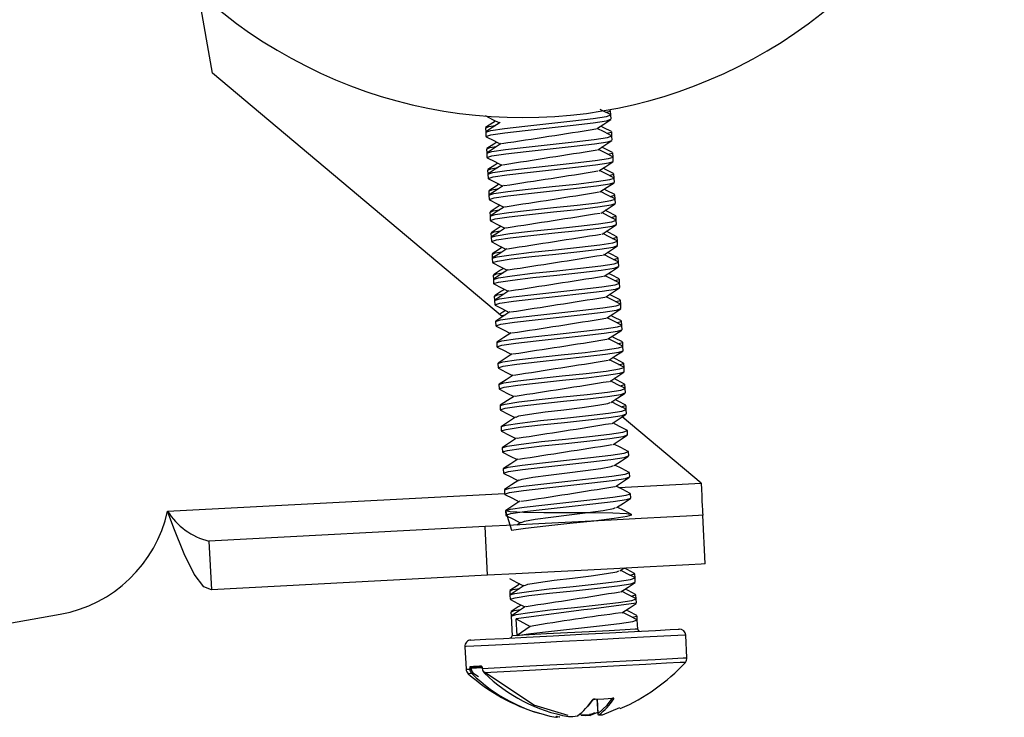
# Model space of a CAD drawing. Extents: x 4 to 132, y 2 to 86.
# Drawn here: x 65 to 66, y 39 to 41 of the extents above; entities that cross this region are included whole.
import ezdxf

# ---------------------------------------------------------------- set-up
doc = ezdxf.new("R2010")
doc.units = 0
doc.header["$LTSCALE"] = 8
doc.header["$MEASUREMENT"] = 0
doc.layers.add('SLD-0', color=179, linetype='CONTINUOUS')

msp = doc.modelspace()

# ---------------------------------------------------------------- linework, layer by layer
at = {"layer": 'SLD-0', "color": 179, "linetype": 'CONTINUOUS'}
for p, q in [((65.002877, 40.630797), (64.976065, 40.782858)), ((65.544832, 40.176043), (65.002877, 40.630797)), ((65.732214, 40.56076), (65.727195, 40.563335)), ((65.746271, 40.55356), (65.732214, 40.56076)), ((65.737464, 40.55807), (65.74627, 40.560364)), ((65.738644, 40.550108), (65.746919, 40.553006)), ((65.746919, 40.553006), (65.744634, 40.553473)), ((65.746055, 40.561296), (65.744944, 40.561865)), ((65.74627, 40.560364), (65.74524, 40.560734)), ((65.746931, 40.552933), (65.746519, 40.560801)), ((65.747352, 40.544896), (65.746931, 40.552933)), ((65.511851, 40.551748), (65.525881, 40.544561)), ((65.526279, 40.537982), (65.513076, 40.529369)), ((65.525881, 40.544561), (65.53869, 40.53799)), ((65.531745, 40.541552), (65.526279, 40.537982)), ((65.539895, 40.538777), (65.52669, 40.530149)), ((65.586488, 40.532278), (65.631404, 40.537096)), ((65.631404, 40.537096), (65.676107, 40.541903)), ((65.631825, 40.52906), (65.676528, 40.533866)), ((65.676107, 40.541903), (65.713772, 40.546341)), ((65.676528, 40.533866), (65.714193, 40.538305)), ((65.713772, 40.546341), (65.738644, 40.550108)), ((65.714193, 40.538305), (65.739065, 40.542072)), ((65.720456, 40.52702), (65.733664, 40.53565)), ((65.733664, 40.53565), (65.746892, 40.544281)), ((65.739065, 40.542072), (65.747092, 40.544882)), ((65.512674, 40.528834), (65.513087, 40.520965)), ((65.513087, 40.520965), (65.513508, 40.512929)), ((65.513091, 40.521039), (65.522437, 40.523994)), ((65.513347, 40.520979), (65.513091, 40.521039)), ((65.52669, 40.530149), (65.513469, 40.52152)), ((65.513512, 40.513003), (65.522858, 40.515956)), ((65.513953, 40.5289), (65.518708, 40.53119)), ((65.518708, 40.53119), (65.531415, 40.533236)), ((65.522437, 40.523994), (65.548217, 40.527808)), ((65.522858, 40.515956), (65.548638, 40.519772)), ((65.548217, 40.527808), (65.586488, 40.532278)), ((65.548638, 40.519772), (65.58691, 40.524241)), ((65.58691, 40.524241), (65.631825, 40.52906)), ((65.734497, 40.521331), (65.721754, 40.527868)), ((65.733971, 40.529223), (65.728289, 40.532139)), ((65.748008, 40.522035), (65.733971, 40.529223)), ((65.74852, 40.514148), (65.734497, 40.521331)), ((65.739527, 40.518755), (65.748331, 40.521049)), ((65.748331, 40.521049), (65.747301, 40.521417)), ((65.748992, 40.513617), (65.748579, 40.521484)), ((65.516135, 40.512384), (65.513512, 40.513003)), ((65.51421, 40.512278), (65.528255, 40.505084)), ((65.528415, 40.498716), (65.51519, 40.490089)), ((65.528255, 40.505084), (65.540751, 40.498672)), ((65.533804, 40.502237), (65.528415, 40.498716)), ((65.542188, 40.499611), (65.528994, 40.490988)), ((65.588549, 40.492963), (65.633465, 40.49778)), ((65.633465, 40.49778), (65.678168, 40.502586)), ((65.678168, 40.502586), (65.715832, 40.507025)), ((65.678589, 40.49455), (65.716253, 40.498988)), ((65.715832, 40.507025), (65.740705, 40.510793)), ((65.716253, 40.498988), (65.741126, 40.502755)), ((65.735833, 40.496408), (65.749031, 40.50502)), ((65.740705, 40.510793), (65.748979, 40.513689)), ((65.741126, 40.502755), (65.749152, 40.505567)), ((65.748979, 40.513689), (65.747106, 40.514073)), ((65.749413, 40.505581), (65.748992, 40.513617)), ((65.514735, 40.489517), (65.515147, 40.48165)), ((65.515147, 40.48165), (65.515568, 40.473612)), ((65.515152, 40.481724), (65.524497, 40.484678)), ((65.515408, 40.481664), (65.515152, 40.481724)), ((65.528994, 40.490988), (65.515775, 40.482363)), ((65.516013, 40.489584), (65.520768, 40.491874)), ((65.520768, 40.491874), (65.533483, 40.493921)), ((65.524497, 40.484678), (65.550278, 40.488492)), ((65.524918, 40.476641), (65.550699, 40.480456)), ((65.550278, 40.488492), (65.588549, 40.492963)), ((65.550699, 40.480456), (65.58897, 40.484926)), ((65.58897, 40.484926), (65.633886, 40.489743)), ((65.633886, 40.489743), (65.678589, 40.49455)), ((65.722651, 40.487797), (65.735833, 40.496408)), ((65.73648, 40.482057), (65.723813, 40.488556)), ((65.736174, 40.489834), (65.730345, 40.492823)), ((65.750215, 40.482641), (65.736174, 40.489834)), ((65.750539, 40.474855), (65.73648, 40.482057)), ((65.74159, 40.479439), (65.750391, 40.481732)), ((65.750391, 40.481732), (65.749361, 40.482101)), ((65.751052, 40.474301), (65.75064, 40.482168)), ((65.515573, 40.473687), (65.524918, 40.476641)), ((65.517773, 40.473167), (65.515573, 40.473687)), ((65.516044, 40.473075), (65.530098, 40.465874)), ((65.530098, 40.465874), (65.542811, 40.459352)), ((65.535861, 40.462918), (65.530507, 40.45942)), ((65.543943, 40.460092), (65.530755, 40.451477)), ((65.635525, 40.458464), (65.680228, 40.463271)), ((65.680228, 40.463271), (65.717893, 40.467708)), ((65.717893, 40.467708), (65.742765, 40.471476)), ((65.718314, 40.459672), (65.743186, 40.46344)), ((65.737628, 40.456922), (65.75085, 40.465548)), ((65.742765, 40.471476), (65.75104, 40.474374)), ((65.743186, 40.46344), (65.751213, 40.46625)), ((65.75104, 40.474374), (65.749064, 40.474777)), ((65.751473, 40.466264), (65.751052, 40.474301)), ((65.516795, 40.450201), (65.517208, 40.442333)), ((65.517208, 40.442333), (65.517629, 40.434297)), ((65.517212, 40.442408), (65.526558, 40.445361)), ((65.517468, 40.442347), (65.517212, 40.442408)), ((65.530507, 40.45942), (65.517304, 40.450807)), ((65.530755, 40.451477), (65.517552, 40.442861)), ((65.518074, 40.450268), (65.522829, 40.452558)), ((65.522829, 40.452558), (65.535544, 40.454606)), ((65.526558, 40.445361), (65.552338, 40.449177)), ((65.552338, 40.449177), (65.590609, 40.453646)), ((65.552759, 40.44114), (65.59103, 40.44561)), ((65.590609, 40.453646), (65.635525, 40.458464)), ((65.59103, 40.44561), (65.635946, 40.450428)), ((65.635946, 40.450428), (65.680649, 40.455235)), ((65.680649, 40.455235), (65.718314, 40.459672)), ((65.724431, 40.448298), (65.737628, 40.456922)), ((65.738404, 40.442807), (65.725871, 40.449239)), ((65.738099, 40.450588), (65.732405, 40.453509)), ((65.752148, 40.443394), (65.738099, 40.450588)), ((65.752439, 40.435617), (65.738404, 40.442807)), ((65.743646, 40.440121), (65.752452, 40.442416)), ((65.752452, 40.442416), (65.751422, 40.442785)), ((65.753112, 40.434984), (65.7527, 40.442851)), ((65.517633, 40.434371), (65.526979, 40.437325)), ((65.519886, 40.433838), (65.517633, 40.434371)), ((65.518132, 40.433743), (65.532157, 40.426559)), ((65.526979, 40.437325), (65.552759, 40.44114)), ((65.532157, 40.426559), (65.544867, 40.42004)), ((65.537922, 40.423602), (65.532459, 40.420033)), ((65.637586, 40.419148), (65.682288, 40.423955)), ((65.682288, 40.423955), (65.719953, 40.428393)), ((65.719953, 40.428393), (65.744826, 40.43216)), ((65.720374, 40.420355), (65.745247, 40.424123)), ((65.739933, 40.417761), (65.753153, 40.426389)), ((65.744826, 40.43216), (65.7531, 40.435058)), ((65.745247, 40.424123), (65.753273, 40.426934)), ((65.7531, 40.435058), (65.750792, 40.435529)), ((65.753534, 40.426948), (65.753112, 40.434984)), ((65.518856, 40.410884), (65.519268, 40.403017)), ((65.532459, 40.420033), (65.519239, 40.411408)), ((65.519273, 40.403091), (65.528618, 40.406046)), ((65.533035, 40.412308), (65.519804, 40.403675)), ((65.520134, 40.410951), (65.524889, 40.413242)), ((65.524889, 40.413242), (65.537595, 40.415288)), ((65.528618, 40.406046), (65.554399, 40.40986)), ((65.546243, 40.420939), (65.533035, 40.412308)), ((65.554399, 40.40986), (65.59267, 40.41433)), ((65.55482, 40.401824), (65.593091, 40.406293)), ((65.59267, 40.41433), (65.637586, 40.419148)), ((65.593091, 40.406293), (65.638007, 40.411111)), ((65.638007, 40.411111), (65.68271, 40.415918)), ((65.68271, 40.415918), (65.720374, 40.420355)), ((65.72673, 40.409134), (65.739933, 40.417761)), ((65.740726, 40.403356), (65.727932, 40.40992)), ((65.740224, 40.41124), (65.734469, 40.414191)), ((65.754248, 40.404057), (65.740224, 40.41124)), ((65.519268, 40.403017), (65.519689, 40.39498)), ((65.519529, 40.403031), (65.519273, 40.403091)), ((65.519694, 40.395055), (65.529039, 40.398008)), ((65.52226, 40.394448), (65.519694, 40.395055)), ((65.520358, 40.394345), (65.534414, 40.387147)), ((65.529039, 40.398008), (65.55482, 40.401824)), ((65.534414, 40.387147), (65.546928, 40.380725)), ((65.684349, 40.384638), (65.722013, 40.389077)), ((65.722013, 40.389077), (65.746886, 40.392845)), ((65.754769, 40.39616), (65.740726, 40.403356)), ((65.741884, 40.378372), (65.755079, 40.386981)), ((65.745704, 40.400806), (65.754512, 40.403099)), ((65.746886, 40.392845), (65.755161, 40.395741)), ((65.747307, 40.384807), (65.755334, 40.387619)), ((65.755161, 40.395741), (65.753449, 40.396091)), ((65.754512, 40.403099), (65.753482, 40.403469)), ((65.755173, 40.395669), (65.754761, 40.403536)), ((65.755594, 40.387632), (65.755173, 40.395669)), ((65.520916, 40.371569), (65.521329, 40.363702)), ((65.534629, 40.380789), (65.521417, 40.372169)), ((65.535035, 40.372953), (65.52184, 40.364345)), ((65.522195, 40.371636), (65.52695, 40.373926)), ((65.52695, 40.373926), (65.539653, 40.375971)), ((65.530679, 40.366729), (65.556459, 40.370544)), ((65.539985, 40.384288), (65.534629, 40.380789)), ((65.548209, 40.381562), (65.535035, 40.372953)), ((65.556459, 40.370544), (65.59473, 40.375014)), ((65.59473, 40.375014), (65.639646, 40.379831)), ((65.595151, 40.366978), (65.640067, 40.371795)), ((65.639646, 40.379831), (65.684349, 40.384638)), ((65.640067, 40.371795), (65.68477, 40.376602)), ((65.68477, 40.376602), (65.722435, 40.38104)), ((65.722435, 40.38104), (65.747307, 40.384807)), ((65.72871, 40.369763), (65.741884, 40.378372)), ((65.742503, 40.364185), (65.729995, 40.370603)), ((65.742293, 40.37192), (65.736531, 40.374874)), ((65.756346, 40.364721), (65.742293, 40.37192)), ((65.521329, 40.363702), (65.52175, 40.355664)), ((65.521333, 40.363776), (65.530679, 40.366729)), ((65.521589, 40.363715), (65.521333, 40.363776)), ((65.521754, 40.355738), (65.5311, 40.358693)), ((65.523812, 40.355253), (65.521754, 40.355738)), ((65.522159, 40.355165), (65.536203, 40.347969)), ((65.5311, 40.358693), (65.55688, 40.362507)), ((65.55688, 40.362507), (65.595151, 40.366978)), ((65.686409, 40.345323), (65.724074, 40.34976)), ((65.724074, 40.34976), (65.748947, 40.353528)), ((65.756559, 40.356986), (65.742503, 40.364185)), ((65.747766, 40.361489), (65.756573, 40.363784)), ((65.748947, 40.353528), (65.757221, 40.356426)), ((65.757221, 40.356426), (65.754907, 40.356898)), ((65.756573, 40.363784), (65.755543, 40.364152)), ((65.757233, 40.356352), (65.756821, 40.36422)), ((65.757655, 40.348316), (65.757233, 40.356352)), ((65.522977, 40.332252), (65.523389, 40.324385)), ((65.536572, 40.341396), (65.523366, 40.33278)), ((65.53701, 40.33358), (65.523786, 40.32495)), ((65.524255, 40.332319), (65.52901, 40.334609)), ((65.52901, 40.334609), (65.541715, 40.336655)), ((65.532739, 40.327413), (65.55852, 40.331228)), ((65.536203, 40.347969), (65.54899, 40.341409)), ((65.542046, 40.344971), (65.536572, 40.341396)), ((65.550216, 40.342209), (65.53701, 40.33358)), ((65.55852, 40.331228), (65.596791, 40.335698)), ((65.596791, 40.335698), (65.641707, 40.340516)), ((65.597212, 40.327661), (65.642128, 40.332478)), ((65.641707, 40.340516), (65.686409, 40.345323)), ((65.642128, 40.332478), (65.686831, 40.337286)), ((65.686831, 40.337286), (65.724495, 40.341724)), ((65.724495, 40.341724), (65.749368, 40.345492)), ((65.730659, 40.330377), (65.743865, 40.339007)), ((65.744828, 40.324735), (65.732053, 40.331288)), ((65.74427, 40.332645), (65.738589, 40.335558)), ((65.743865, 40.339007), (65.757094, 40.347637)), ((65.758306, 40.325456), (65.74427, 40.332645)), ((65.749368, 40.345492), (65.757394, 40.348302)), ((65.523389, 40.324385), (65.52381, 40.316349)), ((65.523394, 40.324459), (65.532739, 40.327413)), ((65.523649, 40.324399), (65.523394, 40.324459)), ((65.523815, 40.316423), (65.53316, 40.319376)), ((65.526332, 40.315828), (65.523815, 40.316423)), ((65.524453, 40.315725), (65.538483, 40.308538)), ((65.53316, 40.319376), (65.558941, 40.323192)), ((65.558941, 40.323192), (65.597212, 40.327661)), ((65.726134, 40.310445), (65.751007, 40.314212)), ((65.758852, 40.31755), (65.744828, 40.324735)), ((65.749828, 40.322173), (65.758633, 40.324467)), ((65.751007, 40.314212), (65.759282, 40.317109)), ((65.759282, 40.317109), (65.757479, 40.317478)), ((65.758633, 40.324467), (65.757603, 40.324837)), ((65.759294, 40.317036), (65.758882, 40.324903)), ((65.759715, 40.308999), (65.759294, 40.317036)), ((65.538727, 40.302142), (65.525504, 40.293515)), ((65.539294, 40.294405), (65.526078, 40.285783)), ((65.526316, 40.293003), (65.531071, 40.295294)), ((65.531071, 40.295294), (65.543785, 40.297341)), ((65.538483, 40.308538), (65.55105, 40.302089)), ((65.544104, 40.305654), (65.538727, 40.302142)), ((65.552485, 40.303027), (65.539294, 40.294405)), ((65.56058, 40.291912), (65.598851, 40.296381)), ((65.598851, 40.296381), (65.643767, 40.3012)), ((65.643767, 40.3012), (65.68847, 40.306006)), ((65.644188, 40.293163), (65.688891, 40.29797)), ((65.68847, 40.306006), (65.726134, 40.310445)), ((65.688891, 40.29797), (65.726556, 40.302407)), ((65.726556, 40.302407), (65.751428, 40.306175)), ((65.732971, 40.291229), (65.746164, 40.299848)), ((65.746475, 40.293253), (65.740646, 40.296243)), ((65.746164, 40.299848), (65.759373, 40.308469)), ((65.751428, 40.306175), (65.759455, 40.308986)), ((65.525037, 40.292936), (65.52545, 40.285069)), ((65.52545, 40.285069), (65.525871, 40.277032)), ((65.525454, 40.285143), (65.534799, 40.288096)), ((65.52571, 40.285082), (65.525454, 40.285143)), ((65.525875, 40.277106), (65.535221, 40.28006)), ((65.528282, 40.276537), (65.525875, 40.277106)), ((65.526451, 40.27644), (65.540511, 40.269238)), ((65.534799, 40.288096), (65.56058, 40.291912)), ((65.535221, 40.28006), (65.561001, 40.283875)), ((65.561001, 40.283875), (65.599272, 40.288345)), ((65.599272, 40.288345), (65.644188, 40.293163)), ((65.74676, 40.285487), (65.734114, 40.291975)), ((65.760518, 40.286061), (65.746475, 40.293253)), ((65.76082, 40.278285), (65.74676, 40.285487)), ((65.751892, 40.282859), (65.760694, 40.285151)), ((65.753068, 40.274895), (65.761342, 40.277794)), ((65.761342, 40.277794), (65.759318, 40.278207)), ((65.760694, 40.285151), (65.759664, 40.285521)), ((65.761354, 40.27772), (65.760942, 40.285588)), ((65.761776, 40.269684), (65.761354, 40.27772)), ((65.540799, 40.262833), (65.527598, 40.25422)), ((65.533131, 40.255977), (65.545847, 40.258024)), ((65.540511, 40.269238), (65.553113, 40.262772)), ((65.546163, 40.266337), (65.540799, 40.262833)), ((65.554248, 40.263513), (65.541057, 40.254896)), ((65.600912, 40.257066), (65.645827, 40.261883)), ((65.645827, 40.261883), (65.69053, 40.26669)), ((65.646249, 40.253847), (65.690951, 40.258653)), ((65.69053, 40.26669), (65.728195, 40.271128)), ((65.690951, 40.258653), (65.728616, 40.263092)), ((65.728195, 40.271128), (65.753068, 40.274895)), ((65.728616, 40.263092), (65.753489, 40.266859)), ((65.73477, 40.251739), (65.747954, 40.260356)), ((65.747954, 40.260356), (65.761163, 40.268974)), ((65.753489, 40.266859), (65.761515, 40.269669)), ((65.527098, 40.25362), (65.52751, 40.245753)), ((65.52751, 40.245753), (65.527931, 40.237716)), ((65.527515, 40.245826), (65.53686, 40.248781)), ((65.52777, 40.245767), (65.527515, 40.245826)), ((65.541057, 40.254896), (65.527852, 40.246277)), ((65.527936, 40.23779), (65.537281, 40.240744)), ((65.528376, 40.253688), (65.533131, 40.255977)), ((65.53686, 40.248781), (65.56264, 40.252595)), ((65.537281, 40.240744), (65.563062, 40.244559)), ((65.56264, 40.252595), (65.600912, 40.257066)), ((65.563062, 40.244559), (65.601333, 40.249028)), ((65.601333, 40.249028), (65.646249, 40.253847)), ((65.748727, 40.246217), (65.736176, 40.252657)), ((65.748398, 40.254009), (65.742709, 40.256927)), ((65.762445, 40.246816), (65.748398, 40.254009)), ((65.762759, 40.239028), (65.748727, 40.246217)), ((65.753949, 40.243541), (65.762754, 40.245835)), ((65.762754, 40.245835), (65.761724, 40.246204)), ((65.763415, 40.238404), (65.763003, 40.246271)), ((65.52997, 40.237309), (65.527936, 40.23779)), ((65.528331, 40.237221), (65.542363, 40.230032)), ((65.54277, 40.223458), (65.529549, 40.214832)), ((65.542363, 40.230032), (65.555174, 40.223461)), ((65.548229, 40.227024), (65.54277, 40.223458)), ((65.556563, 40.224369), (65.543356, 40.215739)), ((65.602972, 40.217749), (65.647888, 40.222568)), ((65.647888, 40.222568), (65.692591, 40.227374)), ((65.692591, 40.227374), (65.730255, 40.231812)), ((65.693012, 40.219338), (65.730677, 40.223775)), ((65.730255, 40.231812), (65.755128, 40.23558)), ((65.730677, 40.223775), (65.755549, 40.227543)), ((65.736931, 40.212485), (65.75014, 40.221116)), ((65.75014, 40.221116), (65.763369, 40.229747)), ((65.755128, 40.23558), (65.763403, 40.238477)), ((65.755549, 40.227543), (65.763576, 40.230354)), ((65.763403, 40.238477), (65.76113, 40.238941)), ((65.763836, 40.230367), (65.763415, 40.238404)), ((65.529158, 40.214304), (65.529571, 40.206437)), ((65.529571, 40.206437), (65.529992, 40.1984)), ((65.529575, 40.206511), (65.53892, 40.209464)), ((65.529831, 40.20645), (65.529575, 40.206511)), ((65.543356, 40.215739), (65.530126, 40.207107)), ((65.530437, 40.214371), (65.535192, 40.216661)), ((65.535192, 40.216661), (65.547899, 40.218707)), ((65.53892, 40.209464), (65.564701, 40.21328)), ((65.539342, 40.201428), (65.565122, 40.205242)), ((65.564701, 40.21328), (65.602972, 40.217749)), ((65.565122, 40.205242), (65.603393, 40.209713)), ((65.603393, 40.209713), (65.648309, 40.21453)), ((65.648309, 40.21453), (65.693012, 40.219338)), ((65.751017, 40.206782), (65.738237, 40.213338)), ((65.750546, 40.214649), (65.744773, 40.217609)), ((65.764573, 40.207465), (65.750546, 40.214649)), ((65.765063, 40.199585), (65.751017, 40.206782)), ((65.756008, 40.204225), (65.764815, 40.206519)), ((65.764815, 40.206519), (65.763785, 40.206889)), ((65.765475, 40.199087), (65.765063, 40.206956)), ((65.529996, 40.198474), (65.539342, 40.201428)), ((65.532617, 40.197854), (65.529996, 40.198474)), ((65.530693, 40.19775), (65.544737, 40.190556)), ((65.544926, 40.184205), (65.539401, 40.1806)), ((65.544737, 40.190556), (65.557231, 40.184145)), ((65.550288, 40.187707), (65.544926, 40.184205)), ((65.558478, 40.184959), (65.545304, 40.176352)), ((65.649948, 40.183251), (65.694651, 40.188058)), ((65.694651, 40.188058), (65.732316, 40.192496)), ((65.695072, 40.180021), (65.732737, 40.184459)), ((65.732316, 40.192496), (65.757189, 40.196263)), ((65.732737, 40.184459), (65.75761, 40.188227)), ((65.752325, 40.181885), (65.765524, 40.190497)), ((65.757189, 40.196263), (65.765463, 40.199161)), ((65.75761, 40.188227), (65.765636, 40.191037)), ((65.765463, 40.199161), (65.763729, 40.199515)), ((65.765897, 40.191051), (65.765475, 40.199087)), ((65.531631, 40.16712), (65.532052, 40.159084)), ((65.531636, 40.167194), (65.540981, 40.170148)), ((65.531891, 40.167134), (65.531636, 40.167194)), ((65.545304, 40.176352), (65.53211, 40.167743)), ((65.540981, 40.170148), (65.566761, 40.173963)), ((65.541402, 40.162111), (65.567183, 40.165927)), ((65.54231, 40.17816), (65.549955, 40.179391)), ((65.566761, 40.173963), (65.605033, 40.178433)), ((65.567183, 40.165927), (65.605454, 40.170396)), ((65.605033, 40.178433), (65.649948, 40.183251)), ((65.605454, 40.170396), (65.65037, 40.175215)), ((65.65037, 40.175215), (65.695072, 40.180021)), ((65.739143, 40.173274), (65.752325, 40.181885)), ((65.752796, 40.167608), (65.740292, 40.174025)), ((65.752582, 40.175345), (65.74683, 40.178296)), ((65.766636, 40.168147), (65.752582, 40.175345)), ((65.766849, 40.16041), (65.752796, 40.167608)), ((65.758067, 40.164908), (65.766875, 40.167203)), ((65.766875, 40.167203), (65.765845, 40.167572)), ((65.767536, 40.159772), (65.767124, 40.167639)), ((65.532057, 40.159158), (65.541402, 40.162111)), ((65.534271, 40.158635), (65.532057, 40.159158)), ((65.532534, 40.158542), (65.54659, 40.151341)), ((65.54659, 40.151341), (65.559289, 40.144826)), ((65.652009, 40.143935), (65.696712, 40.148741)), ((65.696712, 40.148741), (65.734376, 40.15318)), ((65.734376, 40.15318), (65.759249, 40.156947)), ((65.734798, 40.145143), (65.75967, 40.14891)), ((65.75411, 40.142392), (65.767331, 40.151017)), ((65.759249, 40.156947), (65.767524, 40.159844)), ((65.75967, 40.14891), (65.767697, 40.151721)), ((65.767524, 40.159844), (65.765187, 40.160322)), ((65.767957, 40.151736), (65.767536, 40.159772)), ((65.533696, 40.127878), (65.543041, 40.130832)), ((65.547331, 40.137013), (65.534105, 40.128382)), ((65.543041, 40.130832), (65.568822, 40.134647)), ((65.560538, 40.145643), (65.547331, 40.137013)), ((65.568822, 40.134647), (65.607093, 40.139117)), ((65.569243, 40.126611), (65.607514, 40.13108)), ((65.607093, 40.139117), (65.652009, 40.143935)), ((65.607514, 40.13108), (65.65243, 40.135898)), ((65.65243, 40.135898), (65.697133, 40.140705)), ((65.697133, 40.140705), (65.734798, 40.145143)), ((65.740914, 40.133769), (65.75411, 40.142392)), ((65.755147, 40.128145), (65.742352, 40.134707)), ((65.754573, 40.136064), (65.748889, 40.138979)), ((65.768608, 40.128876), (65.754573, 40.136064)), ((65.533692, 40.127805), (65.534113, 40.119767)), ((65.533952, 40.127817), (65.533696, 40.127878)), ((65.534117, 40.119842), (65.543463, 40.122796)), ((65.536347, 40.119314), (65.534117, 40.119842)), ((65.534605, 40.119221), (65.548629, 40.112036)), ((65.543463, 40.122796), (65.569243, 40.126611)), ((65.548629, 40.112036), (65.561353, 40.105509)), ((65.698772, 40.109426), (65.736437, 40.113863)), ((65.736437, 40.113863), (65.76131, 40.117631)), ((65.769174, 40.120958), (65.755147, 40.128145)), ((65.756411, 40.103228), (65.769632, 40.111856)), ((65.760129, 40.125593), (65.768935, 40.127887)), ((65.76131, 40.117631), (65.769584, 40.120529)), ((65.761731, 40.109595), (65.769757, 40.112405)), ((65.769584, 40.120529), (65.767828, 40.120888)), ((65.768935, 40.127887), (65.767906, 40.128256)), ((65.769596, 40.120456), (65.769184, 40.128323)), ((65.770017, 40.112419), (65.769596, 40.120456)), ((65.54959, 40.097822), (65.536377, 40.0892)), ((65.545102, 40.091516), (65.570882, 40.095332)), ((65.562778, 40.106441), (65.54959, 40.097822)), ((65.570882, 40.095332), (65.609154, 40.099801)), ((65.609154, 40.099801), (65.654069, 40.104619)), ((65.609575, 40.091765), (65.654491, 40.096582)), ((65.654069, 40.104619), (65.698772, 40.109426)), ((65.654491, 40.096582), (65.699193, 40.10139)), ((65.699193, 40.10139), (65.736858, 40.105827)), ((65.736858, 40.105827), (65.761731, 40.109595)), ((65.743207, 40.094601), (65.756411, 40.103228)), ((65.757039, 40.088918), (65.74442, 40.095393)), ((65.756774, 40.096675), (65.750952, 40.099661)), ((65.770819, 40.08948), (65.756774, 40.096675)), ((65.535752, 40.088488), (65.536173, 40.080452)), ((65.535756, 40.088563), (65.545102, 40.091516)), ((65.536012, 40.088502), (65.535756, 40.088563)), ((65.536178, 40.080526), (65.545523, 40.08348)), ((65.538753, 40.079917), (65.536178, 40.080526)), ((65.536847, 40.079815), (65.550902, 40.072615)), ((65.545523, 40.08348), (65.571303, 40.087294)), ((65.571303, 40.087294), (65.609575, 40.091765)), ((65.700833, 40.07011), (65.738497, 40.074548)), ((65.738497, 40.074548), (65.76337, 40.078315)), ((65.7711, 40.081717), (65.757039, 40.088918)), ((65.762194, 40.086277), (65.770996, 40.088571)), ((65.76337, 40.078315), (65.771645, 40.081213)), ((65.771645, 40.081213), (65.769572, 40.081636)), ((65.770996, 40.088571), (65.769966, 40.088939)), ((65.771657, 40.081139), (65.771244, 40.089006)), ((65.772078, 40.073103), (65.771657, 40.081139)), ((65.551362, 40.058317), (65.538154, 40.049697)), ((65.547162, 40.052201), (65.572943, 40.056015)), ((65.550902, 40.072615), (65.563418, 40.066194)), ((65.564556, 40.066937), (65.551362, 40.058317)), ((65.572943, 40.056015), (65.611214, 40.060485)), ((65.611214, 40.060485), (65.65613, 40.065303)), ((65.611635, 40.052448), (65.656551, 40.057266)), ((65.65613, 40.065303), (65.700833, 40.07011)), ((65.656551, 40.057266), (65.701254, 40.062073)), ((65.701254, 40.062073), (65.738919, 40.06651)), ((65.738919, 40.06651), (65.763791, 40.070278)), ((65.745205, 40.055242), (65.758379, 40.06385)), ((65.759055, 40.049624), (65.746481, 40.056076)), ((65.758699, 40.057429), (65.753015, 40.060345)), ((65.758379, 40.06385), (65.771574, 40.072459)), ((65.772744, 40.050236), (65.758699, 40.057429)), ((65.763791, 40.070278), (65.771818, 40.073089)), ((65.537812, 40.049172), (65.538234, 40.041135)), ((65.537817, 40.049246), (65.547162, 40.052201)), ((65.538073, 40.049186), (65.537817, 40.049246)), ((65.538238, 40.04121), (65.547583, 40.044163)), ((65.540303, 40.040722), (65.538238, 40.04121)), ((65.538647, 40.040633), (65.552691, 40.033437)), ((65.547583, 40.044163), (65.573364, 40.047979)), ((65.573364, 40.047979), (65.611635, 40.052448)), ((65.740558, 40.035232), (65.76543, 40.038999)), ((65.773084, 40.042437), (65.759055, 40.049624)), ((65.764253, 40.046962), (65.773056, 40.049254)), ((65.76543, 40.038999), (65.773705, 40.041896)), ((65.773705, 40.041896), (65.771477, 40.042352)), ((65.773056, 40.049254), (65.772026, 40.049624)), ((65.773717, 40.041824), (65.773305, 40.049691)), ((65.774138, 40.033786), (65.773717, 40.041824)), ((65.553676, 40.019169), (65.540447, 40.010538)), ((65.552691, 40.033437), (65.565475, 40.026879)), ((65.566881, 40.027798), (65.553676, 40.019169)), ((65.575003, 40.016699), (65.613274, 40.021169)), ((65.613274, 40.021169), (65.65819, 40.025986)), ((65.65819, 40.025986), (65.702893, 40.030793)), ((65.658612, 40.01795), (65.703314, 40.022757)), ((65.702893, 40.030793), (65.740558, 40.035232)), ((65.703314, 40.022757), (65.740979, 40.027195)), ((65.740979, 40.027195), (65.765852, 40.030962)), ((65.747137, 40.015844), (65.760342, 40.024474)), ((65.760865, 40.018059), (65.755072, 40.02103)), ((65.760342, 40.024474), (65.773571, 40.033104)), ((65.765852, 40.030962), (65.773878, 40.033774)), ((65.539873, 40.009857), (65.540294, 40.001819)), ((65.539877, 40.00993), (65.549223, 40.012884)), ((65.540133, 40.009869), (65.539877, 40.00993)), ((65.540299, 40.001893), (65.549644, 40.004848)), ((65.5428, 40.001302), (65.540299, 40.001893)), ((65.540928, 40.0012), (65.554957, 39.994014)), ((65.549223, 40.012884), (65.575003, 40.016699)), ((65.549644, 40.004848), (65.575424, 40.008662)), ((65.575424, 40.008662), (65.613696, 40.013132)), ((65.613696, 40.013132), (65.658612, 40.01795)), ((65.624583, 39.99802), (65.659108, 40.002293)), ((65.659108, 40.002293), (65.69347, 40.006558)), ((65.69347, 40.006558), (65.722417, 40.010539)), ((65.722417, 40.010539), (65.741523, 40.014004)), ((65.741523, 40.014004), (65.745645, 40.015824)), ((65.761306, 40.01021), (65.748538, 40.01676)), ((65.774894, 40.010874), (65.760865, 40.018059)), ((65.775354, 40.003011), (65.761306, 40.01021)), ((65.766311, 40.007645), (65.775117, 40.009939)), ((65.767491, 39.999683), (65.775765, 40.002581)), ((65.775765, 40.002581), (65.774003, 40.00294)), ((65.775117, 40.009939), (65.774087, 40.010307)), ((65.775778, 40.002507), (65.775365, 40.010374)), ((65.776199, 39.994471), (65.775778, 40.002507)), ((65.554957, 39.994014), (65.567532, 39.987561)), ((65.56875, 39.988358), (65.555574, 39.979749)), ((65.569941, 39.988361), (65.575365, 39.990512)), ((65.575365, 39.990512), (65.595169, 39.994014)), ((65.577064, 39.977383), (65.615335, 39.981853)), ((65.595169, 39.994014), (65.624583, 39.99802)), ((65.615335, 39.981853), (65.660251, 39.986671)), ((65.660251, 39.986671), (65.704954, 39.991478)), ((65.660672, 39.978633), (65.705375, 39.98344)), ((65.704954, 39.991478), (65.742618, 39.995915)), ((65.705375, 39.98344), (65.743039, 39.987879)), ((65.742618, 39.995915), (65.767491, 39.999683)), ((65.743039, 39.987879), (65.767912, 39.991647)), ((65.749451, 39.976697), (65.762646, 39.985318)), ((65.762646, 39.985318), (65.775855, 39.993939)), ((65.767912, 39.991647), (65.775939, 39.994457)), ((65.91557, 39.864957), (65.767981, 39.9888)), ((65.541933, 39.97054), (65.542355, 39.962504)), ((65.541938, 39.970614), (65.551283, 39.973568)), ((65.542194, 39.970554), (65.541938, 39.970614)), ((65.542359, 39.962578), (65.551704, 39.965531)), ((65.555574, 39.979749), (65.542379, 39.971139)), ((65.551283, 39.973568), (65.577064, 39.977383)), ((65.551704, 39.965531), (65.577485, 39.969347)), ((65.577485, 39.969347), (65.615756, 39.973816)), ((65.615756, 39.973816), (65.660672, 39.978633)), ((65.763092, 39.97103), (65.750594, 39.977445)), ((65.777144, 39.963833), (65.763092, 39.97103)), ((65.769551, 39.960367), (65.777826, 39.963264)), ((65.777826, 39.963264), (65.775474, 39.963745)), ((65.544781, 39.962005), (65.542359, 39.962578)), ((65.542943, 39.961907), (65.557003, 39.954705)), ((65.557003, 39.954705), (65.569591, 39.948246)), ((65.570861, 39.949076), (65.557653, 39.940445)), ((65.617395, 39.942536), (65.662311, 39.947355)), ((65.662311, 39.947355), (65.707014, 39.952161)), ((65.707014, 39.952161), (65.744679, 39.9566)), ((65.707435, 39.944125), (65.7451, 39.948562)), ((65.744679, 39.9566), (65.769551, 39.960367)), ((65.7451, 39.948562), (65.769973, 39.95233)), ((65.751261, 39.937214), (65.764444, 39.94583)), ((65.764444, 39.94583), (65.777651, 39.954447)), ((65.769973, 39.95233), (65.777999, 39.955141)), ((65.778259, 39.955154), (65.777838, 39.963191)), ((65.543994, 39.931224), (65.544415, 39.923187)), ((65.543998, 39.931298), (65.553344, 39.934251)), ((65.544254, 39.931237), (65.543998, 39.931298)), ((65.557653, 39.940445), (65.544426, 39.931814)), ((65.553344, 39.934251), (65.579124, 39.938067)), ((65.553765, 39.926215), (65.579545, 39.93003)), ((65.579124, 39.938067), (65.617395, 39.942536)), ((65.579545, 39.93003), (65.617817, 39.9345)), ((65.617817, 39.9345), (65.662733, 39.939318)), ((65.662733, 39.939318), (65.707435, 39.944125)), ((65.765462, 39.931556), (65.752656, 39.938126)), ((65.779491, 39.92437), (65.765462, 39.931556)), ((65.544419, 39.923261), (65.553765, 39.926215)), ((65.546447, 39.922782), (65.544419, 39.923261)), ((65.544812, 39.922694), (65.558845, 39.915505)), ((65.558845, 39.915505), (65.571659, 39.908932)), ((65.573067, 39.909852), (65.559881, 39.901234)), ((65.619456, 39.903221), (65.664372, 39.908038)), ((65.664372, 39.908038), (65.709075, 39.912845)), ((65.709075, 39.912845), (65.746739, 39.917283)), ((65.709496, 39.904808), (65.74716, 39.909247)), ((65.746739, 39.917283), (65.771612, 39.92105)), ((65.74716, 39.909247), (65.772033, 39.913014)), ((65.766616, 39.906582), (65.779845, 39.915214)), ((65.771612, 39.92105), (65.779886, 39.923948)), ((65.772033, 39.913014), (65.78006, 39.915824)), ((65.779886, 39.923948), (65.778167, 39.924299)), ((65.78032, 39.915838), (65.779899, 39.923875)), ((65.546054, 39.891907), (65.546476, 39.883871)), ((65.546059, 39.891981), (65.555404, 39.894936)), ((65.546315, 39.891922), (65.546059, 39.891981)), ((65.559881, 39.901234), (65.546671, 39.892615)), ((65.555404, 39.894936), (65.581185, 39.89875)), ((65.555825, 39.886899), (65.581606, 39.890714)), ((65.581185, 39.89875), (65.619456, 39.903221)), ((65.581606, 39.890714), (65.619877, 39.895183)), ((65.619877, 39.895183), (65.664793, 39.900002)), ((65.664793, 39.900002), (65.709496, 39.904808)), ((65.699651, 39.88861), (65.728598, 39.89259)), ((65.728598, 39.89259), (65.747704, 39.896056)), ((65.747704, 39.896056), (65.751961, 39.897935)), ((65.753407, 39.897951), (65.766616, 39.906582)), ((65.767319, 39.892349), (65.754723, 39.898811)), ((65.78138, 39.885147), (65.767319, 39.892349)), ((65.54648, 39.883945), (65.555825, 39.886899)), ((65.549099, 39.883326), (65.54648, 39.883945)), ((65.547176, 39.883221), (65.561219, 39.876029)), ((65.561219, 39.876029), (65.573719, 39.869613)), ((65.575985, 39.870359), (65.581547, 39.872564)), ((65.581547, 39.872564), (65.601351, 39.876066)), ((65.601351, 39.876066), (65.630764, 39.880072)), ((65.630764, 39.880072), (65.66529, 39.884345)), ((65.66529, 39.884345), (65.699651, 39.88861)), ((65.666432, 39.868723), (65.711135, 39.873529)), ((65.711135, 39.873529), (65.7488, 39.877967)), ((65.7488, 39.877967), (65.773672, 39.881735)), ((65.749221, 39.86993), (65.774093, 39.873697)), ((65.768814, 39.86736), (65.782013, 39.875973)), ((65.773672, 39.881735), (65.781947, 39.884632)), ((65.774093, 39.873697), (65.78212, 39.876509)), ((65.781947, 39.884632), (65.779827, 39.885065)), ((65.78238, 39.876522), (65.781959, 39.884559)), ((65.548119, 39.852666), (65.557465, 39.855619)), ((65.56167, 39.86174), (65.548459, 39.853119)), ((65.557465, 39.855619), (65.583245, 39.859435)), ((65.574866, 39.870362), (65.56167, 39.86174)), ((65.583245, 39.859435), (65.621516, 39.863904)), ((65.583666, 39.851397), (65.621938, 39.855868)), ((65.621516, 39.863904), (65.666432, 39.868723)), ((65.621938, 39.855868), (65.666853, 39.860685)), ((65.666853, 39.860685), (65.711556, 39.865492)), ((65.711556, 39.865492), (65.749221, 39.86993)), ((65.755631, 39.858748), (65.768814, 39.86736)), ((65.769387, 39.853029), (65.756779, 39.859498)), ((65.783412, 39.845844), (65.769387, 39.853029)), ((65.91557, 39.864957), (65.916182, 39.853269)), ((65.916182, 39.853269), (65.916771, 39.842028)), ((65.548115, 39.852592), (65.548536, 39.844555)), ((65.548375, 39.852605), (65.548119, 39.852666)), ((65.54854, 39.844628), (65.557886, 39.847583)), ((65.55077, 39.844102), (65.54854, 39.844628)), ((65.549025, 39.844009), (65.563081, 39.836808)), ((65.557886, 39.847583), (65.583666, 39.851397)), ((65.563081, 39.836808), (65.575775, 39.830296)), ((65.713196, 39.834213), (65.75086, 39.83865)), ((65.75086, 39.83865), (65.775733, 39.842418)), ((65.770593, 39.827863), (65.783813, 39.836487)), ((65.775733, 39.842418), (65.784007, 39.845316)), ((65.776154, 39.834382), (65.78418, 39.837192)), ((65.784007, 39.845316), (65.781834, 39.84576)), ((65.784441, 39.837206), (65.78402, 39.845242)), ((65.916771, 39.842028), (65.917314, 39.831669)), ((65.55018, 39.813349), (65.559525, 39.816303)), ((65.563994, 39.822597), (65.550766, 39.813967)), ((65.559525, 39.816303), (65.585306, 39.820118)), ((65.577197, 39.831226), (65.563994, 39.822597)), ((65.585306, 39.820118), (65.623577, 39.824588)), ((65.585727, 39.812082), (65.623998, 39.816551)), ((65.623577, 39.824588), (65.668493, 39.829406)), ((65.623998, 39.816551), (65.668914, 39.82137)), ((65.668493, 39.829406), (65.713196, 39.834213)), ((65.668914, 39.82137), (65.713617, 39.826176)), ((65.713617, 39.826176), (65.751281, 39.830614)), ((65.732719, 39.813959), (65.751825, 39.817424)), ((65.751281, 39.830614), (65.776154, 39.834382)), ((65.751825, 39.817424), (65.755885, 39.819216)), ((65.757398, 39.819239), (65.770593, 39.827863)), ((65.771592, 39.813638), (65.758839, 39.820181)), ((65.917314, 39.831669), (65.91779, 39.822589)), ((65.91779, 39.822589), (65.918181, 39.815138)), ((64.930542, 39.780895), (64.918657, 39.812712)), ((65.550175, 39.813275), (65.550596, 39.805239)), ((65.558712, 39.811333), (65.55018, 39.813349)), ((65.550436, 39.813289), (65.561586, 39.776987)), ((65.550601, 39.805313), (65.559946, 39.808266)), ((65.552808, 39.804791), (65.550601, 39.805313)), ((65.551078, 39.804697), (65.565102, 39.797513)), ((65.583842, 39.810186), (65.558712, 39.811333)), ((65.559946, 39.808266), (65.585727, 39.812082)), ((65.621764, 39.809709), (65.583842, 39.810186)), ((65.605472, 39.797434), (65.634885, 39.80144)), ((65.666725, 39.809601), (65.621764, 39.809709)), ((65.634885, 39.80144), (65.669411, 39.805713)), ((65.711898, 39.809505), (65.666725, 39.809601)), ((65.669411, 39.805713), (65.703772, 39.809978)), ((65.703772, 39.809978), (65.732719, 39.813959)), ((65.750427, 39.80906), (65.711898, 39.809505)), ((65.715256, 39.794896), (65.752921, 39.799335)), ((65.80383, 39.799019), (65.747615, 39.796073)), ((65.776465, 39.807961), (65.750427, 39.80906)), ((65.752921, 39.799335), (65.777793, 39.803102)), ((65.785643, 39.806438), (65.771592, 39.813638)), ((65.786068, 39.805999), (65.776465, 39.807961)), ((65.777793, 39.803102), (65.786068, 39.805999)), ((65.851655, 39.801525), (65.80383, 39.799019)), ((65.888115, 39.803437), (65.851655, 39.801525)), ((65.91094, 39.804632), (65.888115, 39.803437)), ((65.91871, 39.80504), (65.91094, 39.804632)), ((65.918181, 39.815138), (65.918471, 39.809601)), ((65.918471, 39.809601), (65.918649, 39.806192)), ((65.918649, 39.806192), (65.91871, 39.80504)), ((65.923472, 39.714165), (65.91871, 39.80504)), ((64.949774, 39.732774), (64.930542, 39.780895)), ((65.511989, 39.783725), (64.995829, 39.756674)), ((65.564914, 39.786499), (65.511989, 39.783725)), ((65.516751, 39.692849), (65.511989, 39.783725)), ((65.561586, 39.776987), (65.587366, 39.780802)), ((65.62432, 39.789612), (65.564914, 39.786499)), ((65.565102, 39.797513), (65.577836, 39.790981)), ((65.579024, 39.791758), (65.571297, 39.786709)), ((65.580188, 39.791759), (65.585668, 39.793932)), ((65.585668, 39.793932), (65.605472, 39.797434)), ((65.587366, 39.780802), (65.625637, 39.785271)), ((65.686511, 39.792871), (65.62432, 39.789612)), ((65.625637, 39.785271), (65.670553, 39.79009)), ((65.670553, 39.79009), (65.715256, 39.794896)), ((65.747615, 39.796073), (65.686511, 39.792871)), ((64.995829, 39.756674), (65.000591, 39.665798)), ((64.968478, 39.694715), (64.949774, 39.732774)), ((65.808592, 39.708144), (65.752378, 39.705198)), ((65.763615, 39.701312), (65.771358, 39.706372)), ((65.777365, 39.703522), (65.772083, 39.706231)), ((65.856418, 39.710651), (65.808592, 39.708144)), ((65.892878, 39.712561), (65.856418, 39.710651)), ((65.915703, 39.713758), (65.892878, 39.712561)), ((65.923472, 39.714165), (65.915703, 39.713758)), ((64.986401, 39.671538), (64.968478, 39.694715)), ((65.516751, 39.692849), (65.000591, 39.665798)), ((65.569676, 39.695623), (65.516751, 39.692849)), ((65.629083, 39.698737), (65.569676, 39.695623)), ((65.691274, 39.701995), (65.629083, 39.698737)), ((65.641067, 39.683491), (65.675592, 39.687764)), ((65.675592, 39.687764), (65.709954, 39.692029)), ((65.752378, 39.705198), (65.691274, 39.701995)), ((65.709954, 39.692029), (65.738901, 39.69601)), ((65.738901, 39.69601), (65.758007, 39.699476)), ((65.758007, 39.699476), (65.762121, 39.701291)), ((65.7776, 39.695779), (65.765023, 39.702232)), ((65.791413, 39.696326), (65.777365, 39.703522)), ((65.79166, 39.688577), (65.7776, 39.695779)), ((65.782798, 39.693117), (65.791601, 39.695409)), ((65.783975, 39.685153), (65.792249, 39.688051)), ((65.792249, 39.688051), (65.790083, 39.688494)), ((65.791601, 39.695409), (65.790571, 39.695779)), ((65.792261, 39.687979), (65.791849, 39.695846)), ((65.792683, 39.679941), (65.792261, 39.687979)), ((65.000591, 39.665798), (64.986401, 39.671538)), ((65.557403, 39.686675), (65.57143, 39.67949)), ((65.571658, 39.67306), (65.558461, 39.664451)), ((65.57143, 39.67949), (65.584018, 39.67303)), ((65.577071, 39.676596), (65.571658, 39.67306)), ((65.585179, 39.67379), (65.57198, 39.665166)), ((65.586308, 39.673786), (65.591849, 39.675984)), ((65.591849, 39.675984), (65.611653, 39.679485)), ((65.611653, 39.679485), (65.641067, 39.683491)), ((65.631819, 39.667323), (65.676735, 39.672141)), ((65.676735, 39.672141), (65.721437, 39.676948)), ((65.677156, 39.664105), (65.721859, 39.668912)), ((65.721437, 39.676948), (65.759102, 39.681386)), ((65.721859, 39.668912), (65.759523, 39.67335)), ((65.759102, 39.681386), (65.783975, 39.685153)), ((65.759523, 39.67335), (65.784396, 39.677117)), ((65.765932, 39.662167), (65.779127, 39.670787)), ((65.779127, 39.670787), (65.792338, 39.679409)), ((65.784396, 39.677117), (65.792422, 39.679928)), ((65.558005, 39.663879), (65.558417, 39.656011)), ((65.558417, 39.656011), (65.558838, 39.647974)), ((65.558422, 39.656085), (65.567767, 39.659039)), ((65.558677, 39.656024), (65.558422, 39.656085)), ((65.57198, 39.665166), (65.558767, 39.656542)), ((65.558843, 39.648048), (65.568188, 39.651003)), ((65.559283, 39.663945), (65.564038, 39.666236)), ((65.564038, 39.666236), (65.57675, 39.668282)), ((65.567767, 39.659039), (65.593548, 39.662854)), ((65.568188, 39.651003), (65.593969, 39.654817)), ((65.593548, 39.662854), (65.631819, 39.667323)), ((65.593969, 39.654817), (65.63224, 39.659287)), ((65.63224, 39.659287), (65.677156, 39.664105)), ((65.779722, 39.656432), (65.767082, 39.662918)), ((65.779308, 39.664266), (65.773615, 39.667186)), ((65.793349, 39.657075), (65.779308, 39.664266)), ((65.793745, 39.649248), (65.779722, 39.656432)), ((65.78486, 39.6538), (65.793661, 39.656094)), ((65.793661, 39.656094), (65.792631, 39.656462)), ((65.794322, 39.648662), (65.79391, 39.656529)), ((65.561279, 39.647472), (65.558843, 39.648048)), ((65.559434, 39.647373), (65.573494, 39.640172)), ((65.573709, 39.633737), (65.560485, 39.625111)), ((65.573494, 39.640172), (65.586078, 39.633716)), ((65.579131, 39.637279), (65.573709, 39.633737)), ((65.587509, 39.634651), (65.574308, 39.626024)), ((65.633879, 39.628008), (65.678795, 39.632826)), ((65.678795, 39.632826), (65.723498, 39.637633)), ((65.723498, 39.637633), (65.761162, 39.64207)), ((65.761162, 39.64207), (65.786035, 39.645838)), ((65.780934, 39.631305), (65.79414, 39.639922)), ((65.786035, 39.645838), (65.79431, 39.648736)), ((65.79431, 39.648736), (65.7922, 39.649166)), ((65.794743, 39.640626), (65.794322, 39.648662)), ((64.601823, 39.599757), (64.717908, 39.620225)), ((65.560065, 39.624562), (65.560478, 39.616695)), ((65.560478, 39.616695), (65.56241, 39.579823)), ((65.560482, 39.616769), (65.569827, 39.619723)), ((65.560738, 39.616709), (65.560482, 39.616769)), ((65.574308, 39.626024), (65.561082, 39.617395)), ((65.561344, 39.624629), (65.566099, 39.626919)), ((65.566099, 39.626919), (65.578811, 39.628966)), ((65.569827, 39.619723), (65.595608, 39.623538)), ((65.595608, 39.623538), (65.633879, 39.628008)), ((65.767752, 39.622689), (65.780934, 39.631305)), ((65.781876, 39.617067), (65.769144, 39.6236)), ((65.781493, 39.624886), (65.775676, 39.627868)), ((65.795527, 39.617697), (65.781493, 39.624886)), ((65.795929, 39.609867), (65.781876, 39.617067)), ((65.786918, 39.614484), (65.795722, 39.616777)), ((65.795722, 39.616777), (65.794692, 39.617146)), ((65.796382, 39.609346), (65.79597, 39.617213)), ((65.571888, 39.580406), (65.570249, 39.611686)), ((65.570249, 39.611686), (65.59597, 39.597351)), ((65.59597, 39.597351), (65.571888, 39.580406)), ((65.680855, 39.593509), (65.725558, 39.598316)), ((65.725558, 39.598316), (65.763223, 39.602754)), ((65.763223, 39.602754), (65.788096, 39.606522)), ((65.788096, 39.606522), (65.79637, 39.609419)), ((65.79637, 39.609419), (65.794535, 39.609794)), ((65.797285, 39.592132), (65.796382, 39.609346)), ((65.546486, 39.575045), (65.589628, 39.577306)), ((65.571888, 39.580406), (65.597668, 39.584222)), ((65.589628, 39.577306), (65.639475, 39.579919)), ((65.597668, 39.584222), (65.63594, 39.588691)), ((65.63594, 39.588691), (65.680855, 39.593509)), ((65.639475, 39.579919), (65.692332, 39.58269)), ((65.692332, 39.58269), (65.744279, 39.585412)), ((65.744279, 39.585412), (65.791462, 39.587885)), ((65.791462, 39.587885), (65.830382, 39.589924)), ((65.830382, 39.589924), (65.858154, 39.591379)), ((65.858154, 39.591379), (65.872716, 39.592143)), ((65.872716, 39.592143), (65.874668, 39.592245)), ((65.889297, 39.53878), (65.887081, 39.581068)), ((65.474262, 39.559433), (65.476478, 39.517146)), ((65.485439, 39.571847), (65.492387, 39.572211)), ((65.492387, 39.572211), (65.513251, 39.573304)), ((65.513251, 39.573304), (65.546486, 39.575045)), ((65.484217, 39.522503), (65.486097, 39.522602)), ((65.486097, 39.522602), (65.48817, 39.522709)), ((65.48817, 39.522709), (65.490433, 39.522828)), ((65.490433, 39.522828), (65.492886, 39.522957)), ((65.492886, 39.522957), (65.495524, 39.523095)), ((65.495524, 39.523095), (65.498347, 39.523243)), ((65.498347, 39.523243), (65.50135, 39.523401)), ((65.50135, 39.523401), (65.504531, 39.523567)), ((65.50633, 39.52169), (65.503179, 39.521524)), ((65.505858, 39.521805), (65.505937, 39.521714)), ((65.505937, 39.521714), (65.506112, 39.521418)), ((65.483356, 39.518515), (65.48603, 39.518654)), ((65.483409, 39.517508), (65.483356, 39.518515)), ((65.48603, 39.518654), (65.486083, 39.517649)), ((65.488072, 39.520734), (65.48621, 39.520636)), ((65.490125, 39.52084), (65.488072, 39.520734)), ((65.489176, 39.510786), (65.499828, 39.503644)), ((65.492367, 39.520959), (65.490125, 39.52084)), ((65.494796, 39.521086), (65.492367, 39.520959)), ((65.497409, 39.521223), (65.494796, 39.521086)), ((65.500205, 39.52137), (65.497409, 39.521223)), ((65.503179, 39.521524), (65.500205, 39.52137)), ((65.506112, 39.521418), (65.506296, 39.520948)), ((65.506296, 39.520948), (65.506453, 39.520255)), ((65.506453, 39.520255), (65.506492, 39.519727)), ((65.506506, 39.519728), (65.506559, 39.518721)), ((65.506795, 39.519743), (65.506848, 39.518737)), ((65.602901, 39.450197), (65.510844, 39.511922)), ((65.667169, 39.43063), (65.602901, 39.450197)), ((65.704054, 39.448458), (65.70405, 39.448454)), ((65.714034, 39.46149), (65.704054, 39.448458)), ((65.713878, 39.460317), (65.714123, 39.460535)), ((65.714123, 39.460535), (65.714648, 39.46085)), ((65.714648, 39.46085), (65.715404, 39.461148)), ((65.715404, 39.461148), (65.716166, 39.461332)), ((65.716166, 39.461332), (65.716873, 39.461411)), ((65.716873, 39.461411), (65.717224, 39.461405)), ((65.717628, 39.461662), (65.734054, 39.461822)), ((65.720994, 39.461694), (65.72244, 39.434112)), ((65.722599, 39.43412), (65.740196, 39.450352)), ((65.734054, 39.461822), (65.750405, 39.463379)), ((65.740196, 39.450352), (65.750176, 39.463385)), ((65.750241, 39.463194), (65.750091, 39.463135)), ((65.750405, 39.463379), (65.750241, 39.463194)), ((65.751421, 39.463432), (65.750405, 39.463379)), ((65.752204, 39.463291), (65.751421, 39.463432)), ((65.752696, 39.462972), (65.752204, 39.463291)), ((65.752581, 39.461765), (65.752611, 39.461809)), ((65.752611, 39.461809), (65.752859, 39.462476)), ((65.752859, 39.462476), (65.752696, 39.462972)), ((65.676208, 39.429253), (65.684714, 39.430233)), ((65.684714, 39.430233), (65.684887, 39.43018)), ((65.684887, 39.43018), (65.68493, 39.430183)), ((65.690422, 39.432434), (65.698888, 39.432346)), ((65.699848, 39.430492), (65.691287, 39.430578)), ((65.698888, 39.432346), (65.70719, 39.432728)), ((65.708244, 39.430878), (65.699848, 39.430492)), ((65.722325, 39.436299), (65.708244, 39.430878)), ((65.708695, 39.432806), (65.716774, 39.436225)), ((65.724904, 39.432339), (65.728356, 39.431986)), ((65.728356, 39.431986), (65.731719, 39.432108)), ((65.731719, 39.432108), (65.731347, 39.432026)), ((65.731719, 39.432108), (65.73166, 39.432085)), ((65.731719, 39.432108), (65.763623, 39.445605)), ((65.647701, 39.427759), (65.644343, 39.42753)), ((65.644405, 39.427512), (65.644343, 39.42753)), ((65.651097, 39.428472), (65.647701, 39.427759)), ((65.667648, 39.428725), (65.66762, 39.428729)), ((65.667818, 39.428759), (65.667648, 39.428725)), ((65.667818, 39.428759), (65.676208, 39.429253)), ((65.667818, 39.428759), (65.667986, 39.428703)), ((65.667986, 39.428703), (65.668002, 39.428703))]:
    msp.add_line(p, q, dxfattribs=at)
at = {"layer": 'SLD-0', "color": 183, "linetype": 'CONTINUOUS'}
for p, q in [((65.761841, 39.856901), (65.91557, 39.864957)), ((64.918657, 39.812712), (65.548475, 39.845719)), ((65.562591, 39.579833), (65.56241, 39.579823)), ((65.571892, 39.580319), (65.562591, 39.579833)), ((65.594215, 39.581489), (65.571892, 39.580319)), ((65.626866, 39.583201), (65.594215, 39.581489)), ((65.665907, 39.585247), (65.626866, 39.583201)), ((65.706629, 39.587382), (65.665907, 39.585247)), ((65.744122, 39.589346), (65.706629, 39.587382)), ((65.773862, 39.590905), (65.744122, 39.589346)), ((65.808268, 39.576938), (65.761927, 39.574509)), ((65.792262, 39.591868), (65.773862, 39.590905)), ((65.797285, 39.592132), (65.792262, 39.591868)), ((65.845913, 39.578911), (65.808268, 39.576938)), ((65.872297, 39.580294), (65.845913, 39.578911)), ((65.885622, 39.580992), (65.872297, 39.580294)), ((65.887081, 39.581068), (65.885622, 39.580992)), ((65.476363, 39.559543), (65.474262, 39.559433)), ((65.490928, 39.560307), (65.476363, 39.559543)), ((65.518424, 39.561748), (65.490928, 39.560307)), ((65.556977, 39.563769), (65.518424, 39.561748)), ((65.603959, 39.56623), (65.556977, 39.563769)), ((65.65617, 39.568966), (65.603959, 39.56623)), ((65.710049, 39.571791), (65.65617, 39.568966)), ((65.761927, 39.574509), (65.710049, 39.571791)), ((65.540364, 39.520493), (65.583408, 39.522749)), ((65.583408, 39.522749), (65.633103, 39.525354)), ((65.633103, 39.525354), (65.686126, 39.528133)), ((65.686126, 39.528133), (65.738932, 39.5309)), ((65.763198, 39.523743), (65.707581, 39.520829)), ((65.738932, 39.5309), (65.787991, 39.533471)), ((65.812381, 39.526321), (65.763198, 39.523743)), ((65.787991, 39.533471), (65.830025, 39.535673)), ((65.851167, 39.528353), (65.812381, 39.526321)), ((65.830025, 39.535673), (65.862221, 39.537361)), ((65.876433, 39.529678), (65.851167, 39.528353)), ((65.862221, 39.537361), (65.882429, 39.53842)), ((65.886143, 39.530186), (65.876433, 39.529678)), ((65.882429, 39.53842), (65.889297, 39.53878)), ((65.886217, 39.530191), (65.886143, 39.530186)), ((65.476478, 39.517146), (65.483409, 39.517508)), ((65.487142, 39.509275), (65.480439, 39.508924)), ((65.506506, 39.519728), (65.48603, 39.518654)), ((65.506848, 39.518737), (65.540364, 39.520493)), ((65.547343, 39.51243), (65.510517, 39.5105)), ((65.595124, 39.514935), (65.547343, 39.51243)), ((65.650011, 39.517811), (65.595124, 39.514935)), ((65.707581, 39.520829), (65.650011, 39.517811)), ((65.721153, 39.461697), (65.722599, 39.43412)), ((65.750237, 39.463192), (65.750176, 39.463385))]:
    msp.add_line(p, q, dxfattribs=at)
at = {"layer": 'SLD-0', "color": 179, "linetype": 'CONTINUOUS'}
for centre, radius, start, end in [((65.582258, 41.448087), 0.9, 182.062777, 5.574565), ((62.81637, 58.553985), 18.259175, 278.5897629, 279.1470744), ((60.427716, 73.603004), 33.535651, 278.7772742, 279.0820833), ((58.332435, 87.298064), 47.429127, 278.7500366, 278.964452), ((62.384662, 61.161362), 21.019413, 278.6596825, 279.1449957), ((58.722358, 84.535715), 44.718026, 278.7842093, 279.0122854), ((61.568439, 66.458954), 26.457802, 278.6635549, 279.0478416), ((61.041393, 69.556754), 29.638994, 278.7601295, 279.1050755), ((60.309181, 74.474501), 34.649962, 278.7125712, 279.0060969), ((59.429056, 79.945151), 40.230052, 278.7654307, 279.0188421), ((62.521475, 60.10187), 20.186486, 278.6622236, 279.1680249), ((60.420756, 73.715438), 34.000266, 278.7007771, 278.9997152), ((58.764165, 83.967085), 44.423909, 278.8068831, 279.0368614), ((62.769697, 58.525467), 18.708155, 278.6030307, 279.1472343), ((62.783555, 58.303479), 18.565019, 278.6387105, 279.1886146), ((61.122167, 69.057514), 29.485724, 278.6846642, 279.0295375), ((63.691696, 52.465386), 12.774268, 278.4940009, 279.2919017), ((64.674496, 39.866427), 0.25, 280, 347.592636), ((65.026939, 39.880675), 0.127844, 212.114362, 255.91578), ((63.730276, 52.089678), 12.592925, 278.4872152, 279.2965309), ((75.617187, -37.388915), 77.65329, 97.26706199, 97.43388212), ((66.355585, 35.072891), 4.587783, 97.380361, 99.530545), ((65.558478, 39.579617), 0.003937, 273, 3), ((65.801216, 39.592338), 0.003937, 183, 273), ((65.875286, 39.58045), 0.011811, 3, 93), ((65.486057, 39.560052), 0.011811, 93, 183.00188), ((65.487728, 39.519658), 0.004518, 140.982154, 194.658585), ((65.486147, 39.522566), 0.001931, 181.881903, 271.857359), ((65.503317, 39.520266), 0.003517, 351.454054, 69.811259), ((65.624775, 39.769351), 0.354331, 293.21438, 317.54848), ((65.877503, 39.538162), 0.011811, 317.54848, 3.000941), ((65.488273, 39.517763), 0.011811, 182.998561, 228.451522), ((65.71545, 39.774103), 0.354331, 228.45152, 253.181207), ((65.386249, 41.387993), 1.873007, 272.973486, 273.055388), ((65.495673, 39.518106), 0.012279, 182.789576, 225.987701), ((65.489531, 39.519336), 0.003567, 158.618988, 191.01204), ((65.496347, 39.518147), 0.010276, 182.776292, 225.745572), ((65.486129, 39.512762), 0.003631, 286.190393, 327.034707), ((65.700903, 39.728326), 0.306068, 225.700146, 259.350678), ((65.509149, 39.472361), 0.046433, 92.840196, 93.197578), ((65.519123, 39.519268), 0.012287, 182.48021, 225.533338), ((65.722842, 39.726873), 0.303149, 225.540991, 259.54253), ((65.613156, 39.525684), 0.119295, 306.858456, 326.398872), ((65.717176, 39.455282), 0.006395, 85.94794, 136.745797), ((65.656103, 39.524781), 0.115235, 306.658807, 326.84869), ((65.750557, 39.460958), 0.002222, 80.307209, 102.093939), ((65.684847, 39.431865), 0.001638, 265.342943, 304.369284), ((65.68465, 39.432132), 0.001969, 278.168181, 304.720818), ((65.732531, 38.96219), 0.471219, 92.899503, 93.082684), ((65.707921, 39.432766), 0.001969, 274.254619, 285.411145), ((65.707309, 39.432), 0.001603, 315.088, 30.176916), ((65.724406, 39.434215), 0.001969, 183, 260.268616), ((65.724644, 39.434386), 0.002063, 187.396833, 277.222584), ((65.731137, 39.433983), 0.001969, 276.131393, 285.411145), ((65.644726, 39.429454), 0.001969, 260.588855, 269.868607), ((65.60185, 40.271563), 0.843199, 272.967375, 273.038899), ((65.651476, 39.429905), 0.001482, 255.208991, 287.856834), ((65.667942, 39.430671), 0.001969, 260.588855, 271.745381)]:
    msp.add_arc(centre, radius, start, end, dxfattribs=at)
at = {"layer": 'SLD-0', "color": 183, "linetype": 'CONTINUOUS'}
for centre, radius, start, end in [((65.506441, 39.523563), 0.00191, 179.873917, 253.324382), ((65.509048, 39.47432), 0.045479, 92.83969, 93.204572), ((65.71263, 39.461166), 0.001506, 265.73198, 325.78171), ((65.717231, 39.461855), 0.000441, 269.169159, 333.98994), ((65.752354, 39.464031), 0.002278, 202.844888, 275.720802), ((65.708917, 39.432353), 0.001767, 167.749013, 241.235587), ((65.721561, 39.452629), 0.018538, 272.717156, 273.208325), ((65.724363, 39.43392), 0.001671, 259.997939, 288.881165), ((65.643539, 39.429285), 0.001973, 296.02768, 6.122415), ((65.644657, 39.429385), 0.001901, 271.941578, 4.98053)]:
    msp.add_arc(centre, radius, start, end, dxfattribs=at)

doc.saveas('drawing.dxf')
